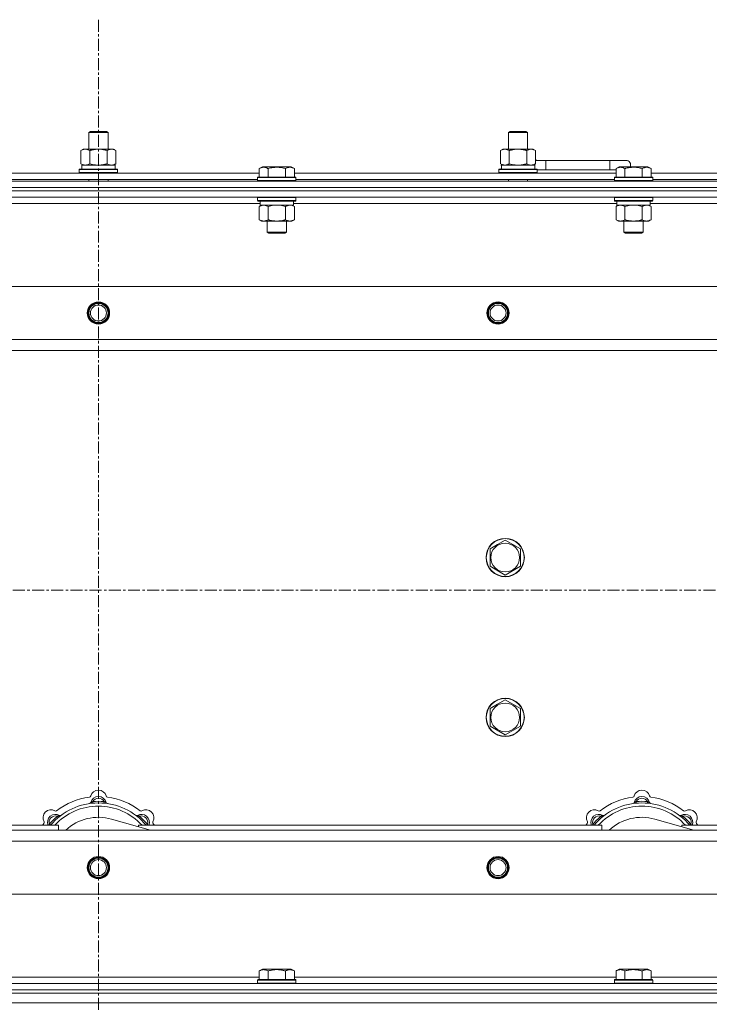
# Model space of a CAD drawing. Units: millimetres. Extents: x 0 to 21881, y -7 to 14850.
# Drawn here: x 3240 to 3672, y 11608 to 12224 of the extents above; entities that cross this region are included whole.
import ezdxf

# ---------------------------------------------------------------- set-up
doc = ezdxf.new("R2010")
doc.units = ezdxf.units.MM
doc.linetypes.add('K5LT_AXLED', pattern=[12, 7.5, -1.5, 1.5, -1.5])
doc.linetypes.add('K5LT_THIN', pattern=[0])
for name, color, linetype, true_color in [('OSI', 2, 'Continuous', 0xffff00), ('R', 1, 'Continuous', 0xff0000), ('WELDING', 7, 'Continuous', 0xffffff)]:
    doc.layers.add(name, color=color, linetype=linetype, true_color=true_color)

msp = doc.modelspace()

# ---------------------------------------------------------------- linework, layer by layer
at = {"layer": 'OSI', "color": 30, "linetype": 'K5LT_AXLED', "lineweight": 18, "true_color": 0xff8000}
for p, q in [((3289.72, 12224.29), (3289.72, 9241.69)), ((6663.72, 11867.29), (2599.72, 11867.29))]:
    msp.add_line(p, q, dxfattribs=at)
at = {"layer": 'R', "color": 7, "linetype": 'K5LT_THIN', "lineweight": 18}
for p, q in [((3283.72, 12153.71), (3284.72, 12154.29)), ((3283.72, 12153.71), (3294.92, 12153.71)), ((3283.72, 12143.29), (3283.72, 12153.71)), ((3284.72, 12154.29), (3294.05, 12154.29)), ((3294.05, 12154.29), (3294.72, 12154.29)), ((3295.72, 12153.71), (3294.72, 12154.29)), ((3294.92, 12153.71), (3295.72, 12153.71)), ((3295.72, 12143.29), (3295.72, 12153.71)), ((3546.22, 12153.71), (3547.22, 12154.29)), ((3546.22, 12153.71), (3557.42, 12153.71)), ((3546.22, 12143.29), (3546.22, 12153.71)), ((3547.22, 12154.29), (3556.55, 12154.29)), ((3556.55, 12154.29), (3557.22, 12154.29)), ((3558.22, 12153.71), (3557.22, 12154.29)), ((3557.42, 12153.71), (3558.22, 12153.71)), ((3558.22, 12143.29), (3558.22, 12153.71)), ((3278.75, 12142.44), (3280.22, 12143.29)), ((3278.75, 12134.14), (3278.75, 12142.44)), ((3280.22, 12143.29), (3289.72, 12143.29)), ((3284.24, 12134.14), (3284.24, 12142.44)), ((3289.72, 12143.29), (3299.22, 12143.29)), ((3295.21, 12134.14), (3295.21, 12142.44)), ((3300.69, 12142.44), (3299.22, 12143.29)), ((3300.69, 12134.14), (3300.69, 12142.44)), ((3541.25, 12142.44), (3542.72, 12143.29)), ((3541.25, 12134.14), (3541.25, 12142.44)), ((3542.72, 12143.29), (3552.22, 12143.29)), ((3546.74, 12134.14), (3546.74, 12142.44)), ((3552.22, 12143.29), (3561.72, 12143.29)), ((3557.71, 12134.14), (3557.71, 12142.44)), ((3563.19, 12142.44), (3561.72, 12143.29)), ((3563.19, 12134.14), (3563.19, 12142.44)), ((3569.72, 12136.29), (3563.19, 12136.29)), ((3569.72, 12130.29), (3569.72, 12136.29)), ((3609.72, 12136.29), (3569.72, 12136.29)), ((3619.72, 12136.29), (3609.72, 12136.29)), ((3609.72, 12130.29), (3609.72, 12136.29)), ((3277.72, 12130.49), (3277.89, 12130.79)), ((3277.72, 12128.59), (3277.72, 12130.49)), ((3277.72, 12130.49), (3301.72, 12130.49)), ((3277.89, 12130.79), (3301.55, 12130.79)), ((3278.75, 12134.14), (3280.22, 12133.29)), ((3279.27, 12133.29), (3300.22, 12133.29)), ((3279.35, 12131.91), (3279.28, 12130.79)), ((3300.69, 12134.14), (3299.22, 12133.29)), ((3300.22, 12130.79), (3300.22, 12133.29)), ((3301.72, 12130.49), (3301.55, 12130.79)), ((3301.72, 12128.59), (3301.72, 12130.49)), ((3390.35, 12131.13), (3392.35, 12132.29)), ((3390.35, 12131.13), (3390.35, 12125.79)), ((3393.55, 12132.29), (3392.35, 12132.29)), ((3410.29, 12132.29), (3393.55, 12132.29)), ((3395.84, 12131.13), (3395.84, 12125.79)), ((3406.81, 12131.13), (3406.81, 12125.79)), ((3412.29, 12131.13), (3410.29, 12132.29)), ((3412.29, 12131.13), (3410.29, 12132.29)), ((3412.29, 12131.13), (3412.29, 12125.79)), ((3540.22, 12130.49), (3540.39, 12130.79)), ((3540.22, 12128.59), (3540.22, 12130.49)), ((3540.22, 12130.49), (3564.22, 12130.49)), ((3540.39, 12130.79), (3564.05, 12130.79)), ((3541.25, 12134.14), (3542.72, 12133.29)), ((3541.77, 12133.29), (3562.72, 12133.29)), ((3541.85, 12131.91), (3541.78, 12130.79)), ((3563.19, 12134.14), (3561.72, 12133.29)), ((3562.72, 12130.79), (3562.72, 12133.29)), ((3564.22, 12130.49), (3564.05, 12130.79)), ((3564.22, 12128.59), (3564.22, 12130.49)), ((3569.72, 12130.29), (3564.22, 12130.29)), ((3564.22, 12130.29), (3569.72, 12130.29)), ((3609.72, 12130.29), (3569.72, 12130.29)), ((3613.55, 12130.29), (3609.72, 12130.29)), ((3609.72, 12130.29), (3613.55, 12130.29)), ((3613.55, 12131.13), (3615.55, 12132.29)), ((3613.55, 12131.13), (3613.55, 12125.79)), ((3616.75, 12132.29), (3615.55, 12132.29)), ((3633.49, 12132.29), (3616.75, 12132.29)), ((3619.04, 12131.13), (3619.04, 12125.79)), ((3630.01, 12131.13), (3630.01, 12125.79)), ((3635.49, 12131.13), (3633.49, 12132.29)), ((3635.49, 12131.13), (3633.49, 12132.29)), ((3635.49, 12131.13), (3635.49, 12125.79)), ((2627.72, 12123.29), (3951.72, 12123.29)), ((3189.09, 12128.29), (3390.35, 12128.29)), ((3190.12, 12124.29), (3389.32, 12124.29)), ((3277.72, 12128.59), (3277.89, 12128.29)), ((3277.72, 12128.59), (3301.72, 12128.59)), ((3283.72, 12123.29), (3283.72, 12124.29)), ((3295.72, 12123.29), (3295.72, 12124.29)), ((3301.72, 12128.59), (3301.55, 12128.29)), ((3389.32, 12125.49), (3389.49, 12125.79)), ((3389.32, 12125.49), (3389.32, 12123.59)), ((3390.93, 12125.49), (3389.32, 12125.49)), ((3389.32, 12123.59), (3389.49, 12123.29)), ((3390.93, 12123.59), (3389.32, 12123.59)), ((3391.08, 12125.79), (3389.49, 12125.79)), ((3413.32, 12125.49), (3390.93, 12125.49)), ((3413.32, 12123.59), (3390.93, 12123.59)), ((3413.15, 12125.79), (3391.08, 12125.79)), ((3412.29, 12128.29), (3613.55, 12128.29)), ((3413.32, 12125.49), (3413.15, 12125.79)), ((3413.32, 12123.59), (3413.15, 12123.29)), ((3413.32, 12125.49), (3413.32, 12123.59)), ((3413.32, 12124.29), (3612.52, 12124.29)), ((3540.22, 12128.59), (3540.39, 12128.29)), ((3540.22, 12128.59), (3564.22, 12128.59)), ((3546.22, 12123.29), (3546.22, 12124.29)), ((3558.22, 12123.29), (3558.22, 12124.29)), ((3564.22, 12128.59), (3564.05, 12128.29)), ((3612.52, 12125.49), (3612.69, 12125.79)), ((3612.52, 12125.49), (3612.52, 12123.59)), ((3614.13, 12125.49), (3612.52, 12125.49)), ((3612.52, 12123.59), (3612.69, 12123.29)), ((3614.13, 12123.59), (3612.52, 12123.59)), ((3614.28, 12125.79), (3612.69, 12125.79)), ((3636.52, 12125.49), (3614.13, 12125.49)), ((3636.52, 12123.59), (3614.13, 12123.59)), ((3636.35, 12125.79), (3614.28, 12125.79)), ((3635.49, 12128.29), (3836.75, 12128.29)), ((3636.52, 12125.49), (3636.35, 12125.79)), ((3636.52, 12123.59), (3636.35, 12123.29)), ((3636.52, 12125.49), (3636.52, 12123.59)), ((3636.52, 12124.29), (3835.72, 12124.29)), ((2627.72, 12119.29), (3951.72, 12119.29)), ((2627.72, 12119.29), (3951.72, 12119.29)), ((2627.72, 12117.29), (3951.72, 12117.29)), ((3951.72, 12117.29), (2627.72, 12117.29)), ((3951.72, 12113.29), (2627.72, 12113.29)), ((3389.32, 12112.99), (3389.49, 12113.29)), ((3389.32, 12112.99), (3389.32, 12111.09)), ((3390.93, 12112.99), (3389.32, 12112.99)), ((3389.32, 12111.09), (3389.49, 12110.79)), ((3390.93, 12111.09), (3389.32, 12111.09)), ((3391.08, 12110.79), (3389.49, 12110.79)), ((3390.82, 12110.79), (3390.82, 12108.29)), ((3413.32, 12112.99), (3390.93, 12112.99)), ((3413.32, 12111.09), (3390.93, 12111.09)), ((3413.15, 12110.79), (3391.08, 12110.79)), ((3411.82, 12110.79), (3411.82, 12108.29)), ((3413.32, 12112.99), (3413.15, 12113.29)), ((3413.32, 12111.09), (3413.15, 12110.79)), ((3413.32, 12112.99), (3413.32, 12111.09)), ((3612.52, 12112.99), (3612.69, 12113.29)), ((3612.52, 12112.99), (3612.52, 12111.09)), ((3614.13, 12112.99), (3612.52, 12112.99)), ((3612.52, 12111.09), (3612.69, 12110.79)), ((3614.13, 12111.09), (3612.52, 12111.09)), ((3614.28, 12110.79), (3612.69, 12110.79)), ((3614.02, 12110.79), (3614.02, 12108.29)), ((3636.52, 12112.99), (3614.13, 12112.99)), ((3636.52, 12111.09), (3614.13, 12111.09)), ((3636.35, 12110.79), (3614.28, 12110.79)), ((3635.02, 12110.79), (3635.02, 12108.29)), ((3636.52, 12112.99), (3636.35, 12113.29)), ((3636.52, 12111.09), (3636.35, 12110.79)), ((3636.52, 12112.99), (3636.52, 12111.09)), ((3390.82, 12109.29), (3188.62, 12109.29)), ((3390.35, 12107.44), (3391.82, 12108.29)), ((3390.35, 12107.44), (3390.35, 12099.14)), ((3411.82, 12108.29), (3390.82, 12108.29)), ((3395.84, 12107.44), (3395.84, 12099.14)), ((3406.81, 12107.44), (3406.81, 12099.14)), ((3412.29, 12107.44), (3410.82, 12108.29)), ((3614.02, 12109.29), (3411.82, 12109.29)), ((3412.29, 12107.44), (3412.29, 12099.14)), ((3613.55, 12107.44), (3615.02, 12108.29)), ((3613.55, 12107.44), (3613.55, 12099.14)), ((3635.02, 12108.29), (3614.02, 12108.29)), ((3619.04, 12107.44), (3619.04, 12099.14)), ((3630.01, 12107.44), (3630.01, 12099.14)), ((3635.49, 12107.44), (3634.02, 12108.29)), ((3837.22, 12109.29), (3635.02, 12109.29)), ((3635.49, 12107.44), (3635.49, 12099.14)), ((3390.35, 12099.14), (3391.82, 12098.29)), ((3409.55, 12098.29), (3391.82, 12098.29)), ((3395.32, 12098.29), (3395.32, 12091.36)), ((3407.32, 12098.29), (3407.32, 12091.36)), ((3410.82, 12098.29), (3409.55, 12098.29)), ((3412.29, 12099.14), (3410.82, 12098.29)), ((3613.55, 12099.14), (3615.02, 12098.29)), ((3632.75, 12098.29), (3615.02, 12098.29)), ((3618.52, 12098.29), (3618.52, 12091.36)), ((3630.52, 12098.29), (3630.52, 12091.36)), ((3634.02, 12098.29), (3632.75, 12098.29)), ((3635.49, 12099.14), (3634.02, 12098.29)), ((3395.32, 12091.36), (3396.32, 12090.79)), ((3396.12, 12091.36), (3395.32, 12091.36)), ((3407.32, 12091.36), (3396.12, 12091.36)), ((3396.99, 12090.79), (3396.32, 12090.79)), ((3406.32, 12090.79), (3396.99, 12090.79)), ((3407.32, 12091.36), (3406.32, 12090.79)), ((3618.52, 12091.36), (3619.52, 12090.79)), ((3619.32, 12091.36), (3618.52, 12091.36)), ((3630.52, 12091.36), (3619.32, 12091.36)), ((3620.19, 12090.79), (3619.52, 12090.79)), ((3629.52, 12090.79), (3620.19, 12090.79)), ((3630.52, 12091.36), (3629.52, 12090.79)), ((2700.94, 12057.29), (3878.5, 12057.29)), ((2733.94, 12024.29), (3845.5, 12024.29)), ((3839.72, 12017.29), (2739.72, 12017.29)), ((3534.72, 11893.27), (3539.47, 11896.01)), ((3539.47, 11896.01), (3544.22, 11898.76)), ((3544.22, 11898.76), (3553.72, 11893.27)), ((3534.72, 11882.3), (3534.72, 11893.27)), ((3553.72, 11893.27), (3553.72, 11882.3)), ((3544.22, 11876.82), (3534.72, 11882.3)), ((3553.72, 11882.3), (3544.22, 11876.82)), ((3539.47, 11796.01), (3544.22, 11798.76)), ((3544.22, 11798.76), (3553.72, 11793.27)), ((3534.72, 11793.27), (3539.47, 11796.01)), ((3534.72, 11782.3), (3534.72, 11793.27)), ((3553.72, 11793.27), (3553.72, 11782.3)), ((3544.22, 11776.82), (3534.72, 11782.3)), ((3553.72, 11782.3), (3544.22, 11776.82)), ((3286.26, 11734.13), (3286.17, 11735.13)), ((3293.18, 11734.13), (3293.27, 11735.13)), ((3626.26, 11734.13), (3626.17, 11735.13)), ((3633.18, 11734.13), (3633.27, 11735.13)), ((3264.7, 11725.2), (3264.06, 11725.97)), ((3322.21, 11717.29), (3297.87, 11724.16)), ((3314.74, 11725.2), (3315.38, 11725.97)), ((3604.7, 11725.2), (3604.06, 11725.97)), ((3662.21, 11717.29), (3637.87, 11724.16)), ((3654.74, 11725.2), (3655.38, 11725.97)), ((2739.72, 11717.29), (3839.72, 11717.29)), ((2974.72, 11720.29), (3264.72, 11720.29)), ((3259.8, 11720.31), (3259.04, 11720.95)), ((3264.72, 11717.29), (3264.72, 11720.29)), ((3314.72, 11720.29), (3604.72, 11720.29)), ((3314.72, 11720.29), (3314.72, 11719.4)), ((3319.64, 11720.31), (3320.4, 11720.95)), ((3599.8, 11720.31), (3599.04, 11720.95)), ((3604.72, 11717.29), (3604.72, 11720.29)), ((3654.72, 11720.29), (3654.72, 11719.4)), ((3654.72, 11720.29), (3839.72, 11720.29)), ((3659.64, 11720.31), (3660.4, 11720.95)), ((3845.5, 11710.29), (2733.94, 11710.29)), ((3878.5, 11677.29), (2700.94, 11677.29)), ((3390.35, 11629.13), (3392.35, 11630.29)), ((3401.32, 11630.29), (3392.35, 11630.29)), ((3410.29, 11630.29), (3401.32, 11630.29)), ((3412.29, 11629.13), (3410.29, 11630.29)), ((3613.55, 11629.13), (3615.55, 11630.29)), ((3624.52, 11630.29), (3615.55, 11630.29)), ((3633.49, 11630.29), (3624.52, 11630.29)), ((3635.49, 11629.13), (3633.49, 11630.29)), ((3189.09, 11625.29), (3390.35, 11625.29)), ((3390.35, 11629.13), (3390.35, 11623.79)), ((3395.84, 11629.13), (3395.84, 11623.79)), ((3406.81, 11629.13), (3406.81, 11623.79)), ((3412.29, 11629.13), (3412.29, 11623.79)), ((3412.29, 11625.29), (3613.55, 11625.29)), ((3613.55, 11629.13), (3613.55, 11623.79)), ((3619.04, 11629.13), (3619.04, 11623.79)), ((3630.01, 11629.13), (3630.01, 11623.79)), ((3635.49, 11629.13), (3635.49, 11623.79)), ((3635.49, 11625.29), (3837.22, 11625.29)), ((2627.72, 11621.29), (3951.72, 11621.29)), ((3389.32, 11623.49), (3389.49, 11623.79)), ((3389.32, 11623.49), (3389.32, 11621.59)), ((3401.32, 11623.49), (3389.32, 11623.49)), ((3389.32, 11621.59), (3389.49, 11621.29)), ((3401.32, 11621.59), (3389.32, 11621.59)), ((3401.32, 11623.79), (3389.49, 11623.79)), ((3413.15, 11623.79), (3401.32, 11623.79)), ((3413.32, 11623.49), (3401.32, 11623.49)), ((3413.32, 11621.59), (3401.32, 11621.59)), ((3413.32, 11623.49), (3413.15, 11623.79)), ((3413.32, 11621.59), (3413.15, 11621.29)), ((3413.32, 11623.49), (3413.32, 11621.59)), ((3612.52, 11623.49), (3612.69, 11623.79)), ((3612.52, 11623.49), (3612.52, 11621.59)), ((3624.52, 11623.49), (3612.52, 11623.49)), ((3612.52, 11621.59), (3612.69, 11621.29)), ((3624.52, 11621.59), (3612.52, 11621.59)), ((3624.52, 11623.79), (3612.69, 11623.79)), ((3636.35, 11623.79), (3624.52, 11623.79)), ((3636.52, 11623.49), (3624.52, 11623.49)), ((3636.52, 11621.59), (3624.52, 11621.59)), ((3636.52, 11623.49), (3636.35, 11623.79)), ((3636.52, 11621.59), (3636.35, 11621.29)), ((3636.52, 11623.49), (3636.52, 11621.59)), ((2627.72, 11617.29), (3951.72, 11617.29)), ((2627.72, 11617.29), (3951.72, 11617.29)), ((2627.72, 11615.29), (3951.72, 11615.29)), ((2627.72, 11615.29), (3951.72, 11615.29)), ((2627.72, 11609.29), (3951.72, 11609.29)), ((2627.72, 11609.29), (3951.72, 11609.29))]:
    msp.add_line(p, q, dxfattribs=at)
for centre, radius in [((3289.72, 12040.79), 7), ((3289.72, 12040.79), 6.5), ((3289.72, 12040.79), 6), ((3289.72, 12040.79), 5), ((3539.72, 12040.79), 7), ((3539.72, 12040.79), 6.5), ((3539.72, 12040.79), 6), ((3539.72, 12040.79), 5), ((3544.22, 11887.79), 12), ((3544.22, 11887.79), 11.83), ((3544.22, 11887.79), 8.97), ((3544.22, 11787.79), 12), ((3544.22, 11787.79), 11.83), ((3544.22, 11787.79), 8.97), ((3289.72, 11693.79), 7), ((3289.72, 11693.79), 6.5), ((3289.72, 11693.79), 6), ((3289.72, 11693.79), 5), ((3539.72, 11693.79), 7), ((3539.72, 11693.79), 6.5), ((3539.72, 11693.79), 6), ((3539.72, 11693.79), 5)]:
    msp.add_circle(centre, radius, dxfattribs=at)
for centre, radius, start, end in [((3559.72, 12133.29), 5, 36.8699, 46.05791), ((3619.72, 12133.29), 3, 340.52878, 90), ((3289.72, 11737.29), 5, 15.65482, 164.34518), ((3629.72, 11737.29), 5, 15.65482, 164.34518), ((3289.72, 11695.29), 43, 97.54502, 127.45498), ((3283.94, 11738.91), 1, 277.54502, 344.34518), ((3289.72, 11733.29), 5, 15.25752, 164.74248), ((3289.72, 11733.29), 4, 27.42107, 152.57893), ((3289.72, 11695.29), 40, 84.90746, 95.09254), ((3295.5, 11738.91), 1, 195.65482, 262.45498), ((3289.72, 11695.29), 43, 52.54502, 82.45498), ((3629.72, 11695.29), 43, 97.54502, 127.45498), ((3623.94, 11738.91), 1, 277.54502, 344.34518), ((3629.72, 11733.29), 5, 15.25752, 164.74248), ((3629.72, 11733.29), 4, 27.42107, 152.57893), ((3629.72, 11695.29), 40, 84.90746, 95.09254), ((3635.5, 11738.91), 1, 195.65482, 262.45498), ((3629.72, 11695.29), 43, 52.54502, 82.45498), ((3260.02, 11724.99), 5, 60.65482, 209.34518), ((3289.72, 11695.29), 39, 90, 140.13166), ((3289.72, 11695.29), 37, 90, 137.49336), ((3262.96, 11730.22), 1, 240.65482, 307.45498), ((3283.93, 11734.87), 1, 278.32066, 344.74248), ((3283.93, 11734.87), 1, 278.32066, 344.74248), ((3289.72, 11695.29), 39, 39.86834, 90), ((3289.72, 11695.29), 37, 42.50664, 90), ((3295.51, 11734.87), 1, 195.25752, 261.67934), ((3295.51, 11734.87), 1, 195.25752, 261.67934), ((3316.48, 11730.22), 1, 232.54502, 299.34518), ((3319.42, 11724.99), 5, 330.65482, 119.34518), ((3600.02, 11724.99), 5, 60.65482, 209.34518), ((3629.72, 11695.29), 39, 90, 140.13166), ((3629.72, 11695.29), 37, 90, 137.49336), ((3602.96, 11730.22), 1, 240.65482, 307.45498), ((3623.93, 11734.87), 1, 278.32066, 344.74248), ((3623.93, 11734.87), 1, 278.32066, 344.74248), ((3629.72, 11695.29), 39, 39.86834, 90), ((3629.72, 11695.29), 37, 42.50664, 90), ((3635.51, 11734.87), 1, 195.25752, 261.67934), ((3635.51, 11734.87), 1, 195.25752, 261.67934), ((3656.48, 11730.22), 1, 232.54502, 299.34518), ((3659.42, 11724.99), 5, 330.65482, 119.34518), ((3254.79, 11722.05), 1, 322.54502, 29.34518), ((3262.85, 11722.16), 5, 60.25752, 201.96323), ((3262.85, 11722.16), 4, 72.42107, 197.57893), ((3289.72, 11695.29), 40, 129.90746, 140.09254), ((3265.83, 11727.37), 1, 240.25752, 306.67934), ((3265.83, 11727.37), 1, 240.25752, 306.67934), ((3289.72, 11695.29), 30, 74.23556, 132.83343), ((3313.61, 11727.37), 1, 233.32066, 299.74248), ((3313.61, 11727.37), 1, 233.32066, 299.74248), ((3316.59, 11722.16), 5, 338.03677, 119.74248), ((3316.59, 11722.16), 4, 342.42107, 107.57893), ((3289.72, 11695.29), 40, 39.90746, 50.09254), ((3324.65, 11722.05), 1, 150.65482, 217.45498), ((3594.79, 11722.05), 1, 322.54502, 29.34518), ((3602.85, 11722.16), 5, 60.25752, 201.96323), ((3602.85, 11722.16), 4, 72.42107, 197.57893), ((3629.72, 11695.29), 40, 129.90746, 140.09254), ((3605.83, 11727.37), 1, 240.25752, 306.67934), ((3605.83, 11727.37), 1, 240.25752, 306.67934), ((3629.72, 11695.29), 30, 74.23556, 132.83343), ((3653.61, 11727.37), 1, 233.32066, 299.74248), ((3653.61, 11727.37), 1, 233.32066, 299.74248), ((3656.59, 11722.16), 5, 338.03677, 119.74248), ((3656.59, 11722.16), 4, 342.42107, 107.57893), ((3629.72, 11695.29), 40, 39.90746, 50.09254), ((3664.65, 11722.05), 1, 150.65482, 217.45498), ((3289.72, 11695.29), 43, 142.54502, 144.45126), ((3289.72, 11695.29), 43, 35.54874, 37.45498), ((3629.72, 11695.29), 43, 142.54502, 144.45126), ((3629.72, 11695.29), 43, 35.54874, 37.45498)]:
    msp.add_arc(centre, radius, start, end, dxfattribs=at)
for centre in [(3289.72, 12135.46), (3552.22, 12135.46)]:
    msp.add_ellipse(centre, major_axis=(0, 22.52), ratio=0.466308, start_param=1.667355, end_param=1.779747, dxfattribs=at)
at = {"layer": 'WELDING', "color": 7, "linetype": 'K5LT_THIN', "lineweight": 18}
for p, q in [((3284.24, 12134.14), (3286.04, 12133.69)), ((3286.04, 12133.69), (3287.87, 12133.39)), ((3287.87, 12133.39), (3289.72, 12133.29)), ((3295.21, 12134.14), (3296.11, 12133.69)), ((3296.11, 12133.69), (3297.02, 12133.39)), ((3297.02, 12133.39), (3297.95, 12133.29)), ((3546.74, 12134.14), (3548.54, 12133.69)), ((3548.54, 12133.69), (3550.37, 12133.39)), ((3550.37, 12133.39), (3552.22, 12133.29)), ((3557.71, 12134.14), (3558.61, 12133.69)), ((3558.61, 12133.69), (3559.52, 12133.39)), ((3559.52, 12133.39), (3560.45, 12133.29)), ((3397.64, 12107.89), (3395.84, 12107.44)), ((3399.47, 12108.18), (3397.64, 12107.89)), ((3401.32, 12108.29), (3399.47, 12108.18)), ((3403.17, 12108.18), (3401.32, 12108.29)), ((3405.01, 12107.89), (3403.17, 12108.18)), ((3406.81, 12107.44), (3405.01, 12107.89)), ((3410.47, 12108.18), (3409.55, 12108.29)), ((3411.39, 12107.89), (3410.47, 12108.18)), ((3412.29, 12107.44), (3411.39, 12107.89)), ((3620.84, 12107.89), (3619.04, 12107.44)), ((3622.67, 12108.18), (3620.84, 12107.89)), ((3624.52, 12108.29), (3622.67, 12108.18)), ((3626.37, 12108.18), (3624.52, 12108.29)), ((3628.21, 12107.89), (3626.37, 12108.18)), ((3630.01, 12107.44), (3628.21, 12107.89)), ((3633.67, 12108.18), (3632.75, 12108.29)), ((3634.59, 12107.89), (3633.67, 12108.18)), ((3635.49, 12107.44), (3634.59, 12107.89)), ((3258.86, 11720.5), (3258.78, 11720.29)), ((3258.95, 11720.72), (3258.86, 11720.5)), ((3259.04, 11720.95), (3258.95, 11720.72)), ((3320.4, 11720.95), (3320.49, 11720.72)), ((3320.49, 11720.72), (3320.58, 11720.5)), ((3320.58, 11720.5), (3320.67, 11720.29)), ((3598.86, 11720.5), (3598.78, 11720.29)), ((3598.95, 11720.72), (3598.86, 11720.5)), ((3599.04, 11720.95), (3598.95, 11720.72)), ((3660.4, 11720.95), (3660.49, 11720.72)), ((3660.49, 11720.72), (3660.58, 11720.5)), ((3660.58, 11720.5), (3660.67, 11720.29))]:
    msp.add_line(p, q, dxfattribs=at)
for points, knots in [([(3284.24, 12142.44), (3283.91, 12142.63), (3283.44, 12142.86), (3282.87, 12143.07), (3282.52, 12143.16), (3282.22, 12143.23), (3281.88, 12143.27), (3281.52, 12143.29), (3281.17, 12143.28), (3280.86, 12143.24), (3280.53, 12143.18), (3280.08, 12143.06), (3279.47, 12142.83), (3279.01, 12142.59), (3278.75, 12142.44)], [0, 0, 0, 0, 2.72415, 3.912285, 4.716446, 5.530362, 6.353984, 7.500189, 8.40607, 9.211142, 9.998759, 11.128707, 12.847273, 15, 15, 15, 15]), ([(3289.72, 12143.29), (3289.66, 12143.29), (3289.54, 12143.29), (3289.37, 12143.28), (3289.19, 12143.28), (3289.01, 12143.27), (3288.83, 12143.26), (3288.6, 12143.25), (3288.19, 12143.22), (3287.71, 12143.17), (3287.24, 12143.11), (3286.89, 12143.05), (3286.53, 12142.99), (3286.17, 12142.92), (3285.81, 12142.84), (3285.47, 12142.76), (3285.15, 12142.69), (3284.84, 12142.61), (3284.54, 12142.53), (3284.34, 12142.47), (3284.24, 12142.44)], [0, 0, 0, 0, 0.13683, 0.27366, 0.41049, 0.54732, 0.68415, 0.820981, 1.094641, 1.641961, 1.915621, 2.189281, 2.472595, 2.755908, 3.039221, 3.322535, 3.565256, 3.807977, 4.050698, 4.293419, 4.293419, 4.293419, 4.293419]), ([(3295.21, 12142.44), (3295.1, 12142.47), (3294.84, 12142.54), (3294.49, 12142.64), (3294.17, 12142.72), (3293.86, 12142.79), (3293.49, 12142.87), (3293.15, 12142.94), (3292.9, 12142.99), (3292.67, 12143.03), (3292.39, 12143.08), (3291.96, 12143.14), (3291.5, 12143.2), (3291, 12143.24), (3290.64, 12143.26), (3290.36, 12143.28), (3290.15, 12143.28), (3289.93, 12143.29), (3289.79, 12143.29), (3289.72, 12143.29)], [0, 0, 0, 0, 0.253231, 0.633077, 0.823001, 1.012924, 1.39277, 1.683866, 1.829413, 1.974961, 2.22598, 2.476999, 2.979038, 3.307633, 3.636228, 3.800526, 3.964824, 4.129121, 4.293419, 4.293419, 4.293419, 4.293419]), ([(3300.69, 12142.44), (3300.37, 12142.63), (3299.9, 12142.86), (3299.32, 12143.07), (3298.98, 12143.16), (3298.68, 12143.23), (3298.33, 12143.27), (3297.98, 12143.29), (3297.62, 12143.28), (3297.32, 12143.24), (3296.98, 12143.18), (3296.53, 12143.06), (3295.93, 12142.83), (3295.46, 12142.59), (3295.21, 12142.44)], [0, 0, 0, 0, 2.72415, 3.912285, 4.716446, 5.530362, 6.353984, 7.500189, 8.40607, 9.211142, 9.998759, 11.128707, 12.847273, 15, 15, 15, 15]), ([(3546.74, 12142.44), (3546.41, 12142.63), (3545.94, 12142.86), (3545.37, 12143.07), (3545.02, 12143.16), (3544.72, 12143.23), (3544.38, 12143.27), (3544.02, 12143.29), (3543.67, 12143.28), (3543.36, 12143.24), (3543.03, 12143.18), (3542.58, 12143.06), (3541.97, 12142.83), (3541.51, 12142.59), (3541.25, 12142.44)], [0, 0, 0, 0, 2.72415, 3.912285, 4.716446, 5.530362, 6.353984, 7.500189, 8.40607, 9.211142, 9.998759, 11.128707, 12.847273, 15, 15, 15, 15]), ([(3552.22, 12143.29), (3552.16, 12143.29), (3552.04, 12143.29), (3551.87, 12143.28), (3551.69, 12143.28), (3551.51, 12143.27), (3551.33, 12143.26), (3551.1, 12143.25), (3550.69, 12143.22), (3550.21, 12143.17), (3549.74, 12143.11), (3549.39, 12143.05), (3549.03, 12142.99), (3548.67, 12142.92), (3548.31, 12142.84), (3547.97, 12142.76), (3547.65, 12142.69), (3547.34, 12142.61), (3547.04, 12142.53), (3546.84, 12142.47), (3546.74, 12142.44)], [0, 0, 0, 0, 0.13683, 0.27366, 0.41049, 0.54732, 0.68415, 0.820981, 1.094641, 1.641961, 1.915621, 2.189281, 2.472595, 2.755908, 3.039221, 3.322535, 3.565256, 3.807977, 4.050698, 4.293419, 4.293419, 4.293419, 4.293419]), ([(3557.71, 12142.44), (3557.6, 12142.47), (3557.34, 12142.54), (3556.99, 12142.64), (3556.67, 12142.72), (3556.36, 12142.79), (3555.99, 12142.87), (3555.65, 12142.94), (3555.4, 12142.99), (3555.17, 12143.03), (3554.89, 12143.08), (3554.46, 12143.14), (3554, 12143.2), (3553.5, 12143.24), (3553.14, 12143.26), (3552.86, 12143.28), (3552.65, 12143.28), (3552.43, 12143.29), (3552.29, 12143.29), (3552.22, 12143.29)], [0, 0, 0, 0, 0.253231, 0.633077, 0.823001, 1.012924, 1.39277, 1.683866, 1.829413, 1.974961, 2.22598, 2.476999, 2.979038, 3.307633, 3.636228, 3.800526, 3.964824, 4.129121, 4.293419, 4.293419, 4.293419, 4.293419]), ([(3563.19, 12142.44), (3562.87, 12142.63), (3562.4, 12142.86), (3561.82, 12143.07), (3561.48, 12143.16), (3561.18, 12143.23), (3560.83, 12143.27), (3560.48, 12143.29), (3560.12, 12143.28), (3559.82, 12143.24), (3559.48, 12143.18), (3559.03, 12143.06), (3558.43, 12142.83), (3557.96, 12142.59), (3557.71, 12142.44)], [0, 0, 0, 0, 2.72415, 3.912285, 4.716446, 5.530362, 6.353984, 7.500189, 8.40607, 9.211142, 9.998759, 11.128707, 12.847273, 15, 15, 15, 15]), ([(3278.75, 12134.14), (3279.04, 12133.97), (3279.48, 12133.75), (3280.04, 12133.53), (3280.42, 12133.42), (3280.78, 12133.34), (3281.14, 12133.3), (3281.38, 12133.29), (3281.49, 12133.29)], [0, 0, 0, 0, 2.905563, 4.375924, 5.511195, 6.679161, 7.850161, 9, 9, 9, 9]), ([(3281.49, 12133.29), (3281.62, 12133.29), (3281.87, 12133.3), (3282.24, 12133.35), (3282.6, 12133.43), (3283.07, 12133.57), (3283.61, 12133.79), (3284.03, 12134.02), (3284.24, 12134.14)], [0, 0, 0, 0, 1.192024, 2.404251, 3.60809, 4.765234, 6.955738, 9, 9, 9, 9]), ([(3289.72, 12133.29), (3289.9, 12133.29), (3290.27, 12133.29), (3290.82, 12133.32), (3291.38, 12133.37), (3291.86, 12133.42), (3292.22, 12133.47), (3292.45, 12133.51), (3292.62, 12133.54), (3292.8, 12133.57), (3292.97, 12133.6), (3293.14, 12133.63), (3293.34, 12133.67), (3293.55, 12133.72), (3293.87, 12133.79), (3294.19, 12133.86), (3294.5, 12133.94), (3294.74, 12134), (3294.97, 12134.07), (3295.13, 12134.11), (3295.21, 12134.14)], [0, 0, 0, 0, 0.426692, 0.853385, 1.280077, 1.70677, 1.976977, 2.112081, 2.247185, 2.382289, 2.517392, 2.652496, 2.7876, 2.975699, 3.163798, 3.539996, 3.728096, 3.916195, 4.104294, 4.292393, 4.292393, 4.292393, 4.292393]), ([(3297.95, 12133.29), (3298.07, 12133.29), (3298.32, 12133.3), (3298.69, 12133.35), (3299.06, 12133.43), (3299.52, 12133.57), (3300.06, 12133.79), (3300.49, 12134.02), (3300.69, 12134.14)], [0, 0, 0, 0, 1.192024, 2.404251, 3.60809, 4.765234, 6.955738, 9, 9, 9, 9]), ([(3393.09, 12131.98), (3392.95, 12131.98), (3392.67, 12131.97), (3392.23, 12131.9), (3391.82, 12131.8), (3391.18, 12131.57), (3390.71, 12131.34), (3390.35, 12131.13)], [0, 0, 0, 0, 1.226606, 2.409535, 3.824463, 4.76519, 8, 8, 8, 8]), ([(3395.84, 12131.13), (3395.66, 12131.24), (3395.31, 12131.42), (3394.76, 12131.67), (3394.24, 12131.84), (3393.73, 12131.94), (3393.37, 12131.98), (3393.16, 12131.98), (3393.09, 12131.98)], [0, 0, 0, 0, 1.81824, 3.449192, 5.5205, 6.92415, 8.399389, 9, 9, 9, 9]), ([(3406.81, 12131.13), (3406.57, 12131.2), (3405.95, 12131.37), (3404.82, 12131.64), (3403.7, 12131.83), (3402.75, 12131.93), (3402.11, 12131.97), (3401.61, 12131.98), (3401.25, 12131.98), (3400.91, 12131.98), (3400.51, 12131.97), (3400.06, 12131.94), (3399.6, 12131.9), (3398.95, 12131.82), (3397.93, 12131.66), (3396.83, 12131.41), (3396.08, 12131.2), (3395.84, 12131.13)], [0, 0, 0, 0, 2.896048, 7.635036, 13.675312, 16.352744, 19.030177, 21.193346, 22.27493, 23.356515, 25.164905, 26.973294, 28.781684, 30.590074, 34.691771, 40.985529, 43.953237, 43.953237, 43.953237, 43.953237]), ([(3412.29, 12131.13), (3411.97, 12131.32), (3411.57, 12131.52), (3411.07, 12131.71), (3410.81, 12131.8), (3410.53, 12131.87), (3410.25, 12131.93), (3409.93, 12131.97), (3409.57, 12131.99), (3409.22, 12131.97), (3408.9, 12131.94), (3408.55, 12131.87), (3408.11, 12131.75), (3407.51, 12131.52), (3407.07, 12131.28), (3406.81, 12131.13)], [0, 0, 0, 0, 2.912728, 3.529104, 4.366059, 5.20805, 5.90491, 6.841792, 7.999747, 8.992853, 9.878966, 10.753647, 12.031595, 13.665019, 16, 16, 16, 16]), ([(3541.25, 12134.14), (3541.54, 12133.97), (3541.98, 12133.75), (3542.54, 12133.53), (3542.92, 12133.42), (3543.28, 12133.34), (3543.64, 12133.3), (3543.88, 12133.29), (3543.99, 12133.29)], [0, 0, 0, 0, 2.905563, 4.375924, 5.511195, 6.679161, 7.850161, 9, 9, 9, 9]), ([(3543.99, 12133.29), (3544.12, 12133.29), (3544.37, 12133.3), (3544.74, 12133.35), (3545.1, 12133.43), (3545.57, 12133.57), (3546.11, 12133.79), (3546.53, 12134.02), (3546.74, 12134.14)], [0, 0, 0, 0, 1.192024, 2.404251, 3.60809, 4.765234, 6.955738, 9, 9, 9, 9]), ([(3552.22, 12133.29), (3552.4, 12133.29), (3552.77, 12133.29), (3553.32, 12133.32), (3553.88, 12133.37), (3554.36, 12133.42), (3554.72, 12133.47), (3554.95, 12133.51), (3555.12, 12133.54), (3555.3, 12133.57), (3555.47, 12133.6), (3555.64, 12133.63), (3555.84, 12133.67), (3556.05, 12133.72), (3556.37, 12133.79), (3556.69, 12133.86), (3557, 12133.94), (3557.24, 12134), (3557.47, 12134.07), (3557.63, 12134.11), (3557.71, 12134.14)], [0, 0, 0, 0, 0.426692, 0.853385, 1.280077, 1.70677, 1.976977, 2.112081, 2.247185, 2.382289, 2.517392, 2.652496, 2.7876, 2.975699, 3.163798, 3.539996, 3.728096, 3.916195, 4.104294, 4.292393, 4.292393, 4.292393, 4.292393]), ([(3560.45, 12133.29), (3560.57, 12133.29), (3560.82, 12133.3), (3561.19, 12133.35), (3561.56, 12133.43), (3562.02, 12133.57), (3562.56, 12133.79), (3562.99, 12134.02), (3563.19, 12134.14)], [0, 0, 0, 0, 1.192024, 2.404251, 3.60809, 4.765234, 6.955738, 9, 9, 9, 9]), ([(3616.29, 12131.98), (3616.15, 12131.98), (3615.87, 12131.97), (3615.43, 12131.9), (3615.02, 12131.8), (3614.38, 12131.57), (3613.91, 12131.34), (3613.55, 12131.13)], [0, 0, 0, 0, 1.226606, 2.409535, 3.824463, 4.76519, 8, 8, 8, 8]), ([(3619.04, 12131.13), (3618.86, 12131.24), (3618.51, 12131.42), (3617.96, 12131.67), (3617.44, 12131.84), (3616.93, 12131.94), (3616.57, 12131.98), (3616.36, 12131.98), (3616.29, 12131.98)], [0, 0, 0, 0, 1.81824, 3.449192, 5.5205, 6.92415, 8.399389, 9, 9, 9, 9]), ([(3630.01, 12131.13), (3629.77, 12131.2), (3629.15, 12131.37), (3628.02, 12131.64), (3626.9, 12131.83), (3625.95, 12131.93), (3625.31, 12131.97), (3624.81, 12131.98), (3624.45, 12131.98), (3624.11, 12131.98), (3623.71, 12131.97), (3623.26, 12131.94), (3622.8, 12131.9), (3622.15, 12131.82), (3621.13, 12131.66), (3620.03, 12131.41), (3619.28, 12131.2), (3619.04, 12131.13)], [0, 0, 0, 0, 2.896048, 7.635036, 13.675312, 16.352744, 19.030177, 21.193346, 22.27493, 23.356515, 25.164905, 26.973294, 28.781684, 30.590074, 34.691771, 40.985529, 43.953237, 43.953237, 43.953237, 43.953237]), ([(3635.49, 12131.13), (3635.17, 12131.32), (3634.77, 12131.52), (3634.27, 12131.71), (3634.01, 12131.8), (3633.73, 12131.87), (3633.45, 12131.93), (3633.13, 12131.97), (3632.77, 12131.99), (3632.42, 12131.97), (3632.1, 12131.94), (3631.75, 12131.87), (3631.31, 12131.75), (3630.71, 12131.52), (3630.27, 12131.28), (3630.01, 12131.13)], [0, 0, 0, 0, 2.912728, 3.529104, 4.366059, 5.20805, 5.90491, 6.841792, 7.999747, 8.992853, 9.878966, 10.753647, 12.031595, 13.665019, 16, 16, 16, 16]), ([(3393.09, 12108.29), (3392.97, 12108.29), (3392.72, 12108.28), (3392.35, 12108.23), (3391.98, 12108.14), (3391.52, 12108), (3390.98, 12107.78), (3390.55, 12107.56), (3390.35, 12107.44)], [0, 0, 0, 0, 1.192024, 2.404251, 3.60809, 4.765234, 6.955738, 9, 9, 9, 9]), ([(3395.84, 12107.44), (3395.55, 12107.6), (3395.11, 12107.83), (3394.55, 12108.04), (3394.17, 12108.15), (3393.81, 12108.23), (3393.45, 12108.28), (3393.21, 12108.29), (3393.09, 12108.29)], [0, 0, 0, 0, 2.905563, 4.375924, 5.511195, 6.679161, 7.850161, 9, 9, 9, 9]), ([(3409.55, 12108.29), (3409.36, 12108.29), (3409.05, 12108.27), (3408.56, 12108.18), (3408.04, 12108.03), (3407.43, 12107.78), (3407.01, 12107.56), (3406.81, 12107.44)], [0, 0, 0, 0, 1.597458, 2.676777, 4.235764, 6.182879, 8, 8, 8, 8]), ([(3616.29, 12108.29), (3616.17, 12108.29), (3615.92, 12108.28), (3615.55, 12108.23), (3615.18, 12108.14), (3614.72, 12108), (3614.18, 12107.78), (3613.75, 12107.56), (3613.55, 12107.44)], [0, 0, 0, 0, 1.192024, 2.404251, 3.60809, 4.765234, 6.955738, 9, 9, 9, 9]), ([(3619.04, 12107.44), (3618.75, 12107.6), (3618.31, 12107.83), (3617.75, 12108.04), (3617.37, 12108.15), (3617.01, 12108.23), (3616.65, 12108.28), (3616.41, 12108.29), (3616.29, 12108.29)], [0, 0, 0, 0, 2.905563, 4.375924, 5.511195, 6.679161, 7.850161, 9, 9, 9, 9]), ([(3632.75, 12108.29), (3632.56, 12108.29), (3632.25, 12108.27), (3631.76, 12108.18), (3631.24, 12108.03), (3630.63, 12107.78), (3630.21, 12107.56), (3630.01, 12107.44)], [0, 0, 0, 0, 1.597458, 2.676777, 4.235764, 6.182879, 8, 8, 8, 8]), ([(3390.35, 12099.14), (3390.67, 12098.95), (3391.15, 12098.71), (3391.72, 12098.51), (3392.06, 12098.41), (3392.36, 12098.35), (3392.71, 12098.3), (3393.06, 12098.28), (3393.42, 12098.3), (3393.73, 12098.33), (3394.06, 12098.4), (3394.51, 12098.52), (3395.12, 12098.75), (3395.58, 12098.99), (3395.84, 12099.14)], [0, 0, 0, 0, 2.72415, 3.912285, 4.716446, 5.530362, 6.353984, 7.500189, 8.40607, 9.211142, 9.998759, 11.128707, 12.847273, 15, 15, 15, 15]), ([(3395.84, 12099.14), (3395.93, 12099.11), (3396.11, 12099.06), (3396.39, 12098.98), (3396.67, 12098.91), (3397.22, 12098.77), (3397.99, 12098.61), (3398.96, 12098.45), (3399.69, 12098.36), (3400.23, 12098.32), (3400.6, 12098.3), (3400.9, 12098.29), (3401.14, 12098.29), (3401.38, 12098.29), (3401.68, 12098.29), (3402.05, 12098.3), (3402.41, 12098.32), (3402.89, 12098.36), (3403.49, 12098.42), (3404.41, 12098.56), (3405.3, 12098.74), (3406.06, 12098.93), (3406.48, 12099.04), (3406.7, 12099.11), (3406.81, 12099.14)], [0, 0, 0, 0, 0.360272, 0.720544, 1.080816, 1.441087, 2.882175, 4.029166, 5.176157, 5.634334, 6.092512, 6.546256, 6.773128, 7, 7.455961, 7.911922, 8.367882, 8.823843, 9.735765, 10.647686, 12.323843, 13.161922, 13.580961, 14, 14, 14, 14]), ([(3406.81, 12099.14), (3407.05, 12098.99), (3407.48, 12098.77), (3408.09, 12098.53), (3408.62, 12098.38), (3409.1, 12098.3), (3409.41, 12098.29), (3409.55, 12098.29)], [0, 0, 0, 0, 2.217775, 3.830428, 5.353122, 6.821732, 8, 8, 8, 8]), ([(3409.55, 12098.29), (3409.73, 12098.29), (3410.08, 12098.31), (3410.52, 12098.4), (3411.02, 12098.54), (3411.58, 12098.75), (3412.05, 12099), (3412.29, 12099.14)], [0, 0, 0, 0, 1.523216, 3.057663, 3.814901, 5.878539, 8, 8, 8, 8]), ([(3613.55, 12099.14), (3613.87, 12098.95), (3614.35, 12098.71), (3614.92, 12098.51), (3615.26, 12098.41), (3615.56, 12098.35), (3615.91, 12098.3), (3616.26, 12098.28), (3616.62, 12098.3), (3616.93, 12098.33), (3617.26, 12098.4), (3617.71, 12098.52), (3618.32, 12098.75), (3618.78, 12098.99), (3619.04, 12099.14)], [0, 0, 0, 0, 2.72415, 3.912285, 4.716446, 5.530362, 6.353984, 7.500189, 8.40607, 9.211142, 9.998759, 11.128707, 12.847273, 15, 15, 15, 15]), ([(3619.04, 12099.14), (3619.13, 12099.11), (3619.31, 12099.06), (3619.59, 12098.98), (3619.87, 12098.91), (3620.42, 12098.77), (3621.19, 12098.61), (3622.16, 12098.45), (3622.89, 12098.36), (3623.43, 12098.32), (3623.8, 12098.3), (3624.1, 12098.29), (3624.34, 12098.29), (3624.58, 12098.29), (3624.88, 12098.29), (3625.25, 12098.3), (3625.61, 12098.32), (3626.09, 12098.36), (3626.69, 12098.42), (3627.61, 12098.56), (3628.5, 12098.74), (3629.26, 12098.93), (3629.68, 12099.04), (3629.9, 12099.11), (3630.01, 12099.14)], [0, 0, 0, 0, 0.360272, 0.720544, 1.080816, 1.441087, 2.882175, 4.029166, 5.176157, 5.634334, 6.092512, 6.546256, 6.773128, 7, 7.455961, 7.911922, 8.367882, 8.823843, 9.735765, 10.647686, 12.323843, 13.161922, 13.580961, 14, 14, 14, 14]), ([(3630.01, 12099.14), (3630.25, 12098.99), (3630.68, 12098.77), (3631.29, 12098.53), (3631.82, 12098.38), (3632.3, 12098.3), (3632.61, 12098.29), (3632.75, 12098.29)], [0, 0, 0, 0, 2.217775, 3.830428, 5.353122, 6.821732, 8, 8, 8, 8]), ([(3632.75, 12098.29), (3632.93, 12098.29), (3633.28, 12098.31), (3633.72, 12098.4), (3634.22, 12098.54), (3634.78, 12098.75), (3635.25, 12099), (3635.49, 12099.14)], [0, 0, 0, 0, 1.523216, 3.057663, 3.814901, 5.878539, 8, 8, 8, 8]), ([(3286.17, 11735.13), (3286.1, 11735.1), (3285.95, 11735.03), (3285.76, 11734.95), (3285.59, 11734.88), (3285.45, 11734.82), (3285.27, 11734.75), (3285.12, 11734.69), (3285.01, 11734.65), (3284.96, 11734.63), (3284.91, 11734.61), (3284.9, 11734.6), (3284.9, 11734.6)], [0, 0, 0, 0, 1.543644, 2.917435, 4.093018, 5.260536, 6.386781, 8.556995, 9.6064, 10.60913, 11.565185, 13, 13, 13, 13]), ([(3293.27, 11735.13), (3293.35, 11735.1), (3293.49, 11735.03), (3293.68, 11734.95), (3293.85, 11734.88), (3294, 11734.82), (3294.17, 11734.75), (3294.32, 11734.69), (3294.43, 11734.65), (3294.49, 11734.63), (3294.53, 11734.61), (3294.54, 11734.6), (3294.54, 11734.6)], [0, 0, 0, 0, 1.543645, 2.917436, 4.093019, 5.260537, 6.386782, 8.556995, 9.606401, 10.609131, 11.565186, 13, 13, 13, 13]), ([(3626.17, 11735.13), (3626.1, 11735.1), (3625.95, 11735.03), (3625.76, 11734.95), (3625.59, 11734.88), (3625.45, 11734.82), (3625.27, 11734.75), (3625.12, 11734.69), (3625.01, 11734.65), (3624.96, 11734.63), (3624.91, 11734.61), (3624.9, 11734.6), (3624.9, 11734.6)], [0, 0, 0, 0, 1.543644, 2.917435, 4.093018, 5.260536, 6.386781, 8.556995, 9.6064, 10.60913, 11.565185, 13, 13, 13, 13]), ([(3633.27, 11735.13), (3633.35, 11735.1), (3633.49, 11735.03), (3633.68, 11734.95), (3633.85, 11734.88), (3634, 11734.82), (3634.17, 11734.75), (3634.32, 11734.69), (3634.43, 11734.65), (3634.49, 11734.63), (3634.53, 11734.61), (3634.54, 11734.6), (3634.54, 11734.6)], [0, 0, 0, 0, 1.543645, 2.917436, 4.093019, 5.260537, 6.386782, 8.556995, 9.606401, 10.609131, 11.565186, 13, 13, 13, 13]), ([(3264.06, 11725.97), (3264.14, 11726), (3264.28, 11726.06), (3264.48, 11726.13), (3264.64, 11726.2), (3264.79, 11726.26), (3264.97, 11726.34), (3265.11, 11726.4), (3265.22, 11726.45), (3265.28, 11726.47), (3265.32, 11726.49), (3265.33, 11726.5), (3265.33, 11726.5)], [0, 0, 0, 0, 1.543645, 2.917436, 4.093019, 5.260537, 6.386782, 8.556995, 9.606401, 10.609131, 11.565186, 13, 13, 13, 13]), ([(3315.38, 11725.97), (3315.31, 11726), (3315.16, 11726.06), (3314.97, 11726.13), (3314.8, 11726.2), (3314.65, 11726.26), (3314.48, 11726.34), (3314.33, 11726.4), (3314.23, 11726.45), (3314.17, 11726.47), (3314.12, 11726.49), (3314.11, 11726.5), (3314.11, 11726.5)], [0, 0, 0, 0, 1.543644, 2.917435, 4.093018, 5.260536, 6.386781, 8.556995, 9.6064, 10.60913, 11.565185, 13, 13, 13, 13]), ([(3604.06, 11725.97), (3604.14, 11726), (3604.28, 11726.06), (3604.48, 11726.13), (3604.64, 11726.2), (3604.79, 11726.26), (3604.97, 11726.34), (3605.11, 11726.4), (3605.22, 11726.45), (3605.28, 11726.47), (3605.32, 11726.49), (3605.33, 11726.5), (3605.33, 11726.5)], [0, 0, 0, 0, 1.543645, 2.917436, 4.093019, 5.260537, 6.386782, 8.556995, 9.606401, 10.609131, 11.565186, 13, 13, 13, 13]), ([(3655.38, 11725.97), (3655.31, 11726), (3655.16, 11726.06), (3654.97, 11726.13), (3654.8, 11726.2), (3654.65, 11726.26), (3654.48, 11726.34), (3654.33, 11726.4), (3654.23, 11726.45), (3654.17, 11726.47), (3654.12, 11726.49), (3654.11, 11726.5), (3654.11, 11726.5)], [0, 0, 0, 0, 1.543644, 2.917435, 4.093018, 5.260536, 6.386781, 8.556995, 9.6064, 10.60913, 11.565185, 13, 13, 13, 13]), ([(3395.84, 11629.13), (3395.51, 11629.32), (3395.11, 11629.52), (3394.62, 11629.71), (3394.35, 11629.8), (3394.08, 11629.87), (3393.79, 11629.93), (3393.47, 11629.97), (3393.11, 11629.99), (3392.76, 11629.97), (3392.44, 11629.94), (3392.09, 11629.87), (3391.66, 11629.75), (3391.06, 11629.52), (3390.61, 11629.28), (3390.35, 11629.13)], [0, 0, 0, 0, 2.912728, 3.529104, 4.366059, 5.20805, 5.90491, 6.841792, 7.999747, 8.992853, 9.878966, 10.753647, 12.031595, 13.665019, 16, 16, 16, 16]), ([(3401.32, 11629.98), (3401.04, 11629.98), (3400.47, 11629.97), (3399.62, 11629.9), (3398.77, 11629.79), (3397.8, 11629.63), (3396.82, 11629.41), (3396.13, 11629.22), (3395.84, 11629.13)], [0, 0, 0, 0, 3.829997, 7.659995, 11.489992, 15.319989, 20.90052, 24.973438, 24.973438, 24.973438, 24.973438]), ([(3406.81, 11629.13), (3406.72, 11629.16), (3406.48, 11629.23), (3405.99, 11629.36), (3405.23, 11629.54), (3404.36, 11629.72), (3403.51, 11629.84), (3402.78, 11629.92), (3402.05, 11629.97), (3401.56, 11629.98), (3401.32, 11629.98)], [0, 0, 0, 0, 1.235584, 3.294892, 6.795714, 11.875088, 15.149676, 18.424263, 21.698851, 24.973438, 24.973438, 24.973438, 24.973438]), ([(3412.29, 11629.13), (3411.97, 11629.32), (3411.57, 11629.52), (3411.07, 11629.71), (3410.81, 11629.8), (3410.53, 11629.87), (3410.25, 11629.93), (3409.93, 11629.97), (3409.57, 11629.99), (3409.22, 11629.97), (3408.9, 11629.94), (3408.55, 11629.87), (3408.11, 11629.75), (3407.51, 11629.52), (3407.07, 11629.28), (3406.81, 11629.13)], [0, 0, 0, 0, 2.912728, 3.529104, 4.366059, 5.20805, 5.90491, 6.841792, 7.999747, 8.992853, 9.878966, 10.753647, 12.031595, 13.665019, 16, 16, 16, 16]), ([(3619.04, 11629.13), (3618.71, 11629.32), (3618.31, 11629.52), (3617.82, 11629.71), (3617.55, 11629.8), (3617.28, 11629.87), (3616.99, 11629.93), (3616.67, 11629.97), (3616.31, 11629.99), (3615.96, 11629.97), (3615.64, 11629.94), (3615.29, 11629.87), (3614.86, 11629.75), (3614.26, 11629.52), (3613.81, 11629.28), (3613.55, 11629.13)], [0, 0, 0, 0, 2.912728, 3.529104, 4.366059, 5.20805, 5.90491, 6.841792, 7.999747, 8.992853, 9.878966, 10.753647, 12.031595, 13.665019, 16, 16, 16, 16]), ([(3624.52, 11629.98), (3624.24, 11629.98), (3623.67, 11629.97), (3622.82, 11629.9), (3621.97, 11629.79), (3621, 11629.63), (3620.02, 11629.41), (3619.33, 11629.22), (3619.04, 11629.13)], [0, 0, 0, 0, 3.829997, 7.659995, 11.489992, 15.319989, 20.90052, 24.973438, 24.973438, 24.973438, 24.973438]), ([(3630.01, 11629.13), (3629.92, 11629.16), (3629.68, 11629.23), (3629.19, 11629.36), (3628.43, 11629.54), (3627.56, 11629.72), (3626.71, 11629.84), (3625.98, 11629.92), (3625.25, 11629.97), (3624.76, 11629.98), (3624.52, 11629.98)], [0, 0, 0, 0, 1.235584, 3.294892, 6.795714, 11.875088, 15.149676, 18.424263, 21.698851, 24.973438, 24.973438, 24.973438, 24.973438]), ([(3635.49, 11629.13), (3635.17, 11629.32), (3634.77, 11629.52), (3634.27, 11629.71), (3634.01, 11629.8), (3633.73, 11629.87), (3633.45, 11629.93), (3633.13, 11629.97), (3632.77, 11629.99), (3632.42, 11629.97), (3632.1, 11629.94), (3631.75, 11629.87), (3631.31, 11629.75), (3630.71, 11629.52), (3630.27, 11629.28), (3630.01, 11629.13)], [0, 0, 0, 0, 2.912728, 3.529104, 4.366059, 5.20805, 5.90491, 6.841792, 7.999747, 8.992853, 9.878966, 10.753647, 12.031595, 13.665019, 16, 16, 16, 16])]:
    msp.add_open_spline(points, degree=3, knots=knots, dxfattribs=at)

doc.saveas('drawing.dxf')
